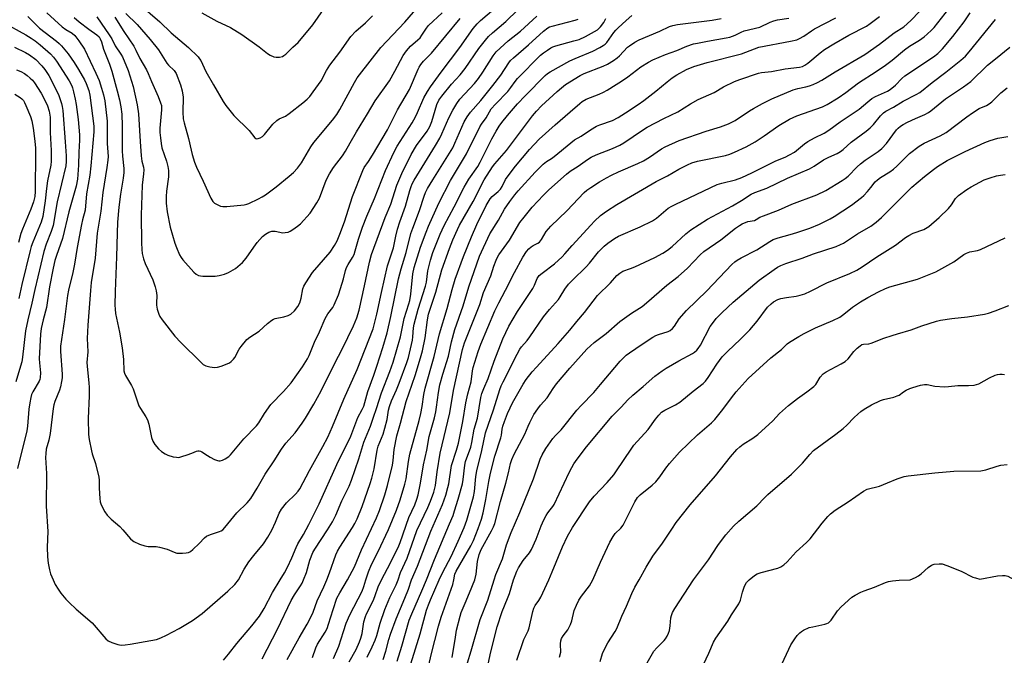
# Model space of a CAD drawing. Units: inches. Extents: x 1297767 to 1303767, y 565446 to 569447.
# Drawn here: x 1302293 to 1302651, y 566972 to 567204 of the extents above; entities that cross this region are included whole.
import ezdxf

# ---------------------------------------------------------------- set-up
doc = ezdxf.new("R2010")
doc.units = ezdxf.units.IN
doc.header["$MEASUREMENT"] = 0
doc.layers.add('Undefined', color=1, linetype='Continuous')

msp = doc.modelspace()

# ---------------------------------------------------------------- linework, layer by layer
at = {"layer": 'Undefined'}
for points, elevation in [([(1302336.42, 567209.76), (1302344.33, 567202.98), (1302348.45, 567198.87), (1302354.71, 567193.58), (1302358.17, 567190.22), (1302358.76, 567189.48), (1302359.18, 567188.8), (1302361.05, 567184.91), (1302363.77, 567179.96), (1302367.3, 567173.95), (1302368.28, 567172.49), (1302371.22, 567168.9), (1302376.71, 567163.38), (1302378.84, 567160.78), (1302379.23, 567160.52), (1302379.57, 567160.42), (1302379.99, 567160.43), (1302380.72, 567160.67), (1302381.62, 567161.21), (1302382.35, 567161.88), (1302385.39, 567165.7), (1302386.78, 567167.04), (1302387.66, 567167.67), (1302389.91, 567168.63), (1302391.34, 567169.53), (1302396.29, 567173.42), (1302397.81, 567174.77), (1302398.84, 567175.79), (1302400.07, 567177.4), (1302402.9, 567181.45), (1302404.9, 567185.18), (1302406.14, 567187.18), (1302409.7, 567191.83), (1302413.69, 567197.53), (1302415.48, 567199.54), (1302419, 567202.52), (1302421.53, 567205.16)], 368), ([(1302303.26, 567206.17), (1302308.77, 567201.14), (1302310.15, 567200.15), (1302312.39, 567198.76), (1302313.34, 567197.92), (1302314.82, 567196.05), (1302316.92, 567192.92), (1302321.07, 567184.25), (1302322.18, 567181.57), (1302323.08, 567178.84), (1302323.8, 567176.38), (1302324.25, 567174.15), (1302325.14, 567166.84), (1302325.12, 567158.71), (1302325.48, 567153.99), (1302325.39, 567152.59), (1302325.04, 567149.98), (1302323.55, 567140.9), (1302322.9, 567134.08), (1302321.55, 567126.02), (1302320.84, 567116.92), (1302319.33, 567108.11), (1302319.03, 567105.23), (1302318.07, 567092.62), (1302317.93, 567087.79), (1302318.06, 567082.9), (1302317.76, 567078.97), (1302317.94, 567076.3), (1302318.5, 567071.65), (1302318.6, 567069.94), (1302318.61, 567066.84), (1302318.18, 567058.58), (1302318.38, 567052.78), (1302318.61, 567051.06), (1302319.44, 567046.83), (1302319.75, 567045.73), (1302320.95, 567042.24), (1302322.1, 567037.36), (1302322.22, 567036.2), (1302322.26, 567033.27), (1302322.51, 567029.5), (1302322.66, 567028.35), (1302323.02, 567027.26), (1302324.3, 567024.63), (1302325.1, 567023.43), (1302326.56, 567022.04), (1302329.81, 567019.31), (1302330.89, 567018.16), (1302333.68, 567014.82), (1302334.31, 567014.25), (1302334.8, 567013.94), (1302336.95, 567012.98), (1302338.89, 567012.28), (1302340.04, 567012.12), (1302342.97, 567012.06), (1302344.11, 567011.89), (1302346.9, 567011.06), (1302349.45, 567009.98), (1302350.5, 567009.67), (1302351.34, 567009.6), (1302352.49, 567009.64), (1302353.91, 567009.77), (1302354.72, 567009.94), (1302355.45, 567010.3), (1302356.33, 567011), (1302358.62, 567013.17), (1302360.58, 567015.27), (1302361.23, 567015.78), (1302362.67, 567016.46), (1302366.02, 567017.53), (1302366.54, 567017.78), (1302367.16, 567018.2), (1302367.94, 567019.01), (1302372.3, 567024.31), (1302376.01, 567027.94), (1302377.42, 567029.55), (1302379.72, 567033.3), (1302382.58, 567038.41), (1302385.79, 567043.22), (1302388.52, 567047.54), (1302390.11, 567049.69), (1302393.42, 567053.45), (1302396.06, 567056.98), (1302397.22, 567058.7), (1302400.27, 567063.8), (1302402.99, 567068.69), (1302407.92, 567078.77), (1302410.56, 567083.88), (1302414.64, 567092.38), (1302415.86, 567095.27), (1302416.7, 567098.07), (1302418.7, 567106.94), (1302420.45, 567115.52), (1302421.18, 567118.33), (1302426.16, 567131.73), (1302428.23, 567136.55), (1302430.38, 567143.46), (1302432.22, 567147.76), (1302435.6, 567154.7), (1302437.57, 567157.97), (1302441.43, 567163.2), (1302442.43, 567164.8), (1302443.18, 567166.67), (1302445.01, 567172.81), (1302445.75, 567174.4), (1302446.78, 567175.84), (1302450.32, 567180.2), (1302453.4, 567183.68), (1302455.24, 567185.91), (1302460.29, 567193.2), (1302462.62, 567196.31), (1302463.76, 567197.61), (1302465.16, 567198.93), (1302470.07, 567203.02), (1302474.43, 567207.25)], 378), ([(1302313.14, 567204.5), (1302315.01, 567202.93), (1302318.44, 567200.23), (1302321.44, 567198.16), (1302322.19, 567197.41), (1302322.64, 567196.7), (1302323.03, 567195.65), (1302323.82, 567192.94), (1302326.05, 567187.49), (1302326.85, 567184.98), (1302328.79, 567177.86), (1302329.58, 567174.59), (1302330.13, 567172), (1302330.47, 567169.36), (1302330.61, 567165.11), (1302330.6, 567155.97), (1302330.73, 567154.11), (1302331.23, 567149.59), (1302331.26, 567148.11), (1302331, 567146.05), (1302329.97, 567140.19), (1302329.43, 567135.5), (1302328.93, 567130.02), (1302328.74, 567126.04), (1302328.58, 567117.41), (1302328.03, 567104.84), (1302327.97, 567099.86), (1302328.02, 567098.45), (1302328.23, 567096.83), (1302329.6, 567090.1), (1302330.59, 567084.36), (1302331.07, 567080.08), (1302331.22, 567075.95), (1302331.43, 567075.13), (1302331.8, 567074.33), (1302334, 567070.62), (1302334.65, 567069.4), (1302336.7, 567063.26), (1302337.28, 567062.23), (1302339.23, 567059.23), (1302339.8, 567058.19), (1302340.3, 567056.58), (1302341.27, 567051.77), (1302341.69, 567050.42), (1302342.47, 567049.19), (1302343.79, 567047.61), (1302344.89, 567046.65), (1302346.24, 567045.75), (1302347.19, 567045.33), (1302349.17, 567044.75), (1302350.31, 567044.52), (1302351.16, 567044.51), (1302352.28, 567044.77), (1302354.23, 567045.43), (1302355.89, 567046.04), (1302357.57, 567046.78), (1302358.05, 567046.9), (1302358.57, 567046.92), (1302359.06, 567046.8), (1302359.53, 567046.57), (1302361.58, 567045.13), (1302362.59, 567044.54), (1302364.15, 567043.75), (1302365.2, 567043.31), (1302365.72, 567043.19), (1302366.24, 567043.2), (1302367.03, 567043.47), (1302368.07, 567044.02), (1302369.32, 567044.82), (1302369.98, 567045.41), (1302374.82, 567051.23), (1302379.41, 567056.01), (1302380.28, 567057.11), (1302382.39, 567060.48), (1302384.68, 567063.71), (1302389.29, 567068.44), (1302392.01, 567071.57), (1302396.11, 567077.38), (1302397.95, 567080.31), (1302398.57, 567081.6), (1302400.47, 567086.38), (1302402.28, 567090.11), (1302404.34, 567095), (1302405.4, 567096.72), (1302407.16, 567099.03), (1302407.68, 567099.97), (1302409.17, 567103.65), (1302410.59, 567107.81), (1302411.1, 567109.48), (1302411.83, 567112.51), (1302412.15, 567113.53), (1302412.71, 567114.7), (1302414.29, 567117.14), (1302414.89, 567118.33), (1302415.33, 567119.65), (1302416.45, 567123.81), (1302417.94, 567128.24), (1302419.54, 567132.23), (1302422.29, 567138.65), (1302426.28, 567148.81), (1302429.36, 567155.39), (1302430.55, 567157.68), (1302431.6, 567159.42), (1302436, 567166.2), (1302437.27, 567168.36), (1302438, 567169.92), (1302440.24, 567175.24), (1302441.55, 567177.63), (1302442.69, 567179.31), (1302446.59, 567184.61), (1302453.38, 567193.55), (1302458.22, 567200.5), (1302459.58, 567202.23), (1302460.83, 567203.44), (1302465.7, 567207.58)], 376), ([(1302327.99, 567204.58), (1302331.17, 567199.45), (1302334.8, 567194.01), (1302335.59, 567192.56), (1302337.07, 567189.54), (1302339.4, 567185.42), (1302340.05, 567184.12), (1302341.25, 567181.18), (1302343.69, 567175.71), (1302344.55, 567173.51), (1302344.85, 567172.45), (1302344.93, 567171.76), (1302344.92, 567170.89), (1302344.3, 567164.27), (1302344.33, 567162.65), (1302344.49, 567160.67), (1302344.74, 567158.61), (1302345.03, 567157.15), (1302346.74, 567152.22), (1302347.23, 567150.32), (1302347.42, 567148.88), (1302347.39, 567146.54), (1302346.74, 567141.34), (1302346.58, 567139.39), (1302346.62, 567136.91), (1302346.96, 567133.82), (1302348.02, 567128.25), (1302349.76, 567122.44), (1302350.36, 567120.83), (1302351.49, 567118.22), (1302352.03, 567117.22), (1302352.69, 567116.33), (1302356.61, 567111.9), (1302357.46, 567111.15), (1302358.33, 567110.71), (1302359.08, 567110.52), (1302359.95, 567110.45), (1302364.38, 567110.46), (1302365.84, 567110.65), (1302367.84, 567111.14), (1302369.19, 567111.71), (1302371.76, 567113.19), (1302372.69, 567113.88), (1302374.36, 567115.42), (1302375.7, 567116.9), (1302378.45, 567120.97), (1302379.69, 567122.63), (1302381.59, 567124.8), (1302382.67, 567125.74), (1302383.9, 567126.44), (1302384.99, 567126.74), (1302386.15, 567126.73), (1302389.02, 567126.23), (1302389.83, 567126.26), (1302390.91, 567126.46), (1302391.68, 567126.75), (1302392.65, 567127.34), (1302394.29, 567128.54), (1302395.39, 567129.49), (1302398.93, 567133.34), (1302401.39, 567137.03), (1302402.3, 567138.84), (1302404.77, 567145.28), (1302405.93, 567147.58), (1302407.46, 567149.93), (1302410.63, 567154.21), (1302411.76, 567155.9), (1302413.53, 567158.85), (1302415.73, 567162.9), (1302419.81, 567169.48), (1302422.57, 567174.19), (1302427.76, 567181.49), (1302429.73, 567184.92), (1302432.7, 567190.66), (1302433.89, 567192.36), (1302435.46, 567194.13), (1302438.06, 567196.32), (1302438.87, 567197.13), (1302439.55, 567198.04), (1302441.18, 567200.67), (1302441.9, 567201.59), (1302446.95, 567206.23)], 372), ([(1302331.97, 567205.99), (1302336.1, 567201.98), (1302340.76, 567196.55), (1302343.75, 567192.75), (1302346.81, 567187.88), (1302347.47, 567187.12), (1302349.46, 567185.27), (1302350.23, 567184.17), (1302351.86, 567180.01), (1302352.45, 567177.8), (1302352.76, 567175.48), (1302352.6, 567170.1), (1302352.79, 567167.6), (1302353.1, 567166.15), (1302354.75, 567160.47), (1302355.63, 567156.26), (1302356.07, 567154.61), (1302356.89, 567151.91), (1302357.62, 567150.08), (1302360.08, 567144.98), (1302362.82, 567138.79), (1302363.54, 567137.53), (1302364.13, 567136.97), (1302365.07, 567136.42), (1302366.34, 567135.88), (1302367.15, 567135.72), (1302368.59, 567135.76), (1302374.95, 567136.41), (1302375.92, 567136.58), (1302376.64, 567136.81), (1302380.17, 567138.52), (1302381.45, 567139.23), (1302382.64, 567140.02), (1302386.56, 567142.94), (1302391.34, 567146.77), (1302392.86, 567148.15), (1302394.28, 567149.64), (1302395.8, 567151.68), (1302399.16, 567157.45), (1302400.21, 567159.04), (1302407.01, 567167.17), (1302408.58, 567169.18), (1302409.7, 567171.02), (1302415.04, 567180.83), (1302416.06, 567182.53), (1302416.87, 567183.68), (1302424.66, 567193.61), (1302433.33, 567202.79), (1302438.01, 567208.31)], 370), ([(1302359.51, 567206.18), (1302365.02, 567203.22), (1302370.03, 567200.8), (1302374.05, 567198.3), (1302380.39, 567193.79), (1302383.43, 567191.39), (1302384.42, 567190.77), (1302385.73, 567190.24), (1302386.58, 567190.1), (1302387.76, 567190.11), (1302388.83, 567190.35), (1302389.42, 567190.67), (1302390.1, 567191.2), (1302392.62, 567193.66), (1302394.55, 567195.41), (1302399.9, 567201.78), (1302403.78, 567207.41)], 366), ([(1302435.81, 567000), (1302437.92, 567004.95), (1302442.75, 567017.68), (1302447.03, 567027.39), (1302448.21, 567030.81), (1302449.03, 567033.54), (1302449.35, 567034.92), (1302450.36, 567041.57), (1302452.17, 567047.14), (1302452.83, 567049.69), (1302454.41, 567057.56), (1302455.53, 567064.33), (1302456.28, 567067.66), (1302457.4, 567071.98), (1302457.9, 567076.03), (1302458.14, 567077.23), (1302460, 567083), (1302460.98, 567085.72), (1302466.07, 567097.79), (1302467.46, 567100.71), (1302469.92, 567105.28), (1302473.2, 567111.78), (1302476.29, 567117.37), (1302477.57, 567119.38), (1302478.47, 567120.41), (1302479.27, 567121.11), (1302479.93, 567121.52), (1302481.72, 567122.39), (1302482.31, 567122.83), (1302482.99, 567123.7), (1302484.77, 567126.63), (1302486.38, 567128.61), (1302492.17, 567134.19), (1302498.54, 567140.89), (1302499.47, 567141.68), (1302500.91, 567142.68), (1302504.12, 567144.74), (1302506.63, 567146.2), (1302508.4, 567147.16), (1302510.95, 567148.36), (1302517.98, 567151.38), (1302520.07, 567152.35), (1302522.33, 567153.75), (1302526.69, 567156.74), (1302527.96, 567157.47), (1302533.07, 567159.7), (1302542.88, 567163.15), (1302548.06, 567164.68), (1302550.94, 567165.76), (1302553.36, 567167.07), (1302558.59, 567170.5), (1302560.07, 567171.39), (1302563.33, 567173.24), (1302566.76, 567174.96), (1302574.54, 567178.16), (1302576.14, 567178.66), (1302579.04, 567179.28), (1302580.39, 567179.66), (1302581.72, 567180.13), (1302583.31, 567180.88), (1302584.85, 567181.72), (1302589.73, 567184.7), (1302600.49, 567191.02), (1302605.81, 567194.83), (1302611.15, 567198.92), (1302614.67, 567201.11), (1302615.97, 567202.18), (1302617.41, 567203.53), (1302620.29, 567206.53)], 396), ([(1302441.23, 567000), (1302444.14, 567007.38), (1302449.63, 567020.33), (1302450.86, 567023.35), (1302451.45, 567025.03), (1302452.73, 567029.3), (1302454.25, 567034.89), (1302454.52, 567036.51), (1302455.14, 567041.65), (1302455.39, 567043.02), (1302457.29, 567048.22), (1302457.69, 567049.88), (1302458.57, 567054.74), (1302459.79, 567058.8), (1302461.02, 567066.26), (1302461.33, 567067.72), (1302462.01, 567069.59), (1302463.64, 567073.15), (1302465.82, 567079.48), (1302468.98, 567087.6), (1302470, 567089.9), (1302471.2, 567092.21), (1302474.24, 567097.56), (1302479.89, 567105.98), (1302480.48, 567107.11), (1302481.5, 567109.51), (1302482.21, 567110.62), (1302483.21, 567111.52), (1302487.75, 567114.86), (1302490.57, 567117.44), (1302491.55, 567118.49), (1302494.16, 567121.53), (1302500.98, 567129.02), (1302502.31, 567130.4), (1302504.46, 567132.44), (1302506.59, 567134.1), (1302510.43, 567136.5), (1302524.67, 567144.82), (1302528.77, 567146.93), (1302532.98, 567149.33), (1302536.07, 567150.96), (1302537.69, 567151.65), (1302539.68, 567152.25), (1302549.9, 567154.3), (1302551.48, 567154.8), (1302553.12, 567155.49), (1302557.43, 567157.46), (1302560.73, 567159.24), (1302564.01, 567161.4), (1302569.32, 567165.17), (1302573.16, 567167.52), (1302575.84, 567168.73), (1302585.2, 567172.03), (1302586.86, 567172.88), (1302590.81, 567175.29), (1302593.62, 567177.23), (1302598.23, 567180.73), (1302604.64, 567184.81), (1302608.01, 567187.11), (1302610.5, 567189.02), (1302614.92, 567192.76), (1302616.79, 567194.03), (1302620.39, 567196.28), (1302622.05, 567197.47), (1302623.15, 567198.38), (1302624.81, 567199.91), (1302625.74, 567200.88), (1302631.07, 567207.6)], 398), ([(1302445.86, 567000), (1302447.19, 567002.79), (1302450.15, 567008.49), (1302452.74, 567013.96), (1302454.96, 567018.96), (1302455.93, 567021.63), (1302458.29, 567030.18), (1302458.61, 567032.13), (1302459.17, 567037.54), (1302459.48, 567039.65), (1302461.33, 567046.94), (1302462.62, 567053.44), (1302465.52, 567061.78), (1302467.87, 567069.19), (1302468.39, 567070.49), (1302469.09, 567071.95), (1302474.16, 567082.02), (1302475.17, 567083.85), (1302475.78, 567084.71), (1302477.79, 567087.03), (1302478.79, 567088.35), (1302483.72, 567095.6), (1302485.9, 567098.24), (1302489.24, 567101.96), (1302489.83, 567102.84), (1302491.48, 567105.65), (1302492.86, 567107.55), (1302494.25, 567109), (1302499.31, 567113.84), (1302500.47, 567115.18), (1302503.74, 567119.28), (1302505.74, 567121.33), (1302507.09, 567122.43), (1302509.52, 567124.1), (1302510.98, 567124.94), (1302518.9, 567128.41), (1302523.38, 567130.51), (1302524.85, 567131.5), (1302529.11, 567135.1), (1302530.34, 567135.89), (1302531.82, 567136.65), (1302546.86, 567143.7), (1302548.6, 567144.27), (1302553.49, 567145.46), (1302555.81, 567146.33), (1302559.48, 567147.97), (1302568.13, 567152.37), (1302571.62, 567153.75), (1302573.21, 567154.49), (1302574.96, 567155.55), (1302578.62, 567158.51), (1302579.8, 567159.37), (1302582.29, 567160.78), (1302585.73, 567162.46), (1302587.41, 567163.48), (1302591.59, 567166.5), (1302598.47, 567171.15), (1302601.57, 567173.81), (1302603.14, 567175.03), (1302604.43, 567175.75), (1302608.77, 567177.76), (1302609.79, 567178.36), (1302611.63, 567179.84), (1302613.98, 567182.31), (1302615.05, 567183.23), (1302625.45, 567190.18), (1302627.06, 567191.4), (1302628.71, 567193.09), (1302632.55, 567197.58), (1302636.62, 567202.98), (1302638.88, 567206.23)], 400), ([(1302287.25, 567202.86), (1302295.63, 567198.14), (1302297.55, 567196.97), (1302298.96, 567195.99), (1302300.82, 567194.53), (1302304.51, 567191.3), (1302305.7, 567190.05), (1302306.74, 567188.64), (1302311.33, 567181.42), (1302312.28, 567179.68), (1302312.58, 567178.86), (1302312.94, 567177.5), (1302313.56, 567174.74), (1302313.89, 567172.91), (1302314.58, 567167.34), (1302315.04, 567161.82), (1302315.06, 567159.89), (1302314.83, 567155.52), (1302314.78, 567150.8), (1302314.34, 567145.68), (1302313.87, 567143.19), (1302311.2, 567133.76), (1302308.89, 567124.1), (1302308.24, 567121.99), (1302306.68, 567117.96), (1302306.16, 567116.08), (1302305.53, 567113.32), (1302304.2, 567106.56), (1302303.05, 567099), (1302301.84, 567094.48), (1302301.13, 567091.37), (1302300.91, 567089.35), (1302300.44, 567080.3), (1302300.51, 567078.83), (1302300.9, 567075.3), (1302300.82, 567073.6), (1302300.64, 567072.79), (1302300.44, 567072.27), (1302298.12, 567068.3), (1302297.68, 567067.34), (1302297.37, 567066.29), (1302296.98, 567064.33), (1302296.64, 567062.04), (1302296.19, 567055.88), (1302295.97, 567054.15), (1302292.6, 567040.42)], 382), ([(1302296.35, 567204.91), (1302300.56, 567200.63), (1302306.79, 567195.83), (1302307.69, 567195.05), (1302308.51, 567194.2), (1302310.97, 567191.27), (1302313.15, 567188.16), (1302314.68, 567185.64), (1302316.85, 567181.8), (1302317.51, 567180.5), (1302318.48, 567177.92), (1302318.88, 567176.27), (1302320.34, 567164.92), (1302320.32, 567162.9), (1302319.26, 567150.57), (1302318.79, 567147.17), (1302317.69, 567140.35), (1302317.15, 567134.44), (1302316.16, 567130.92), (1302315.78, 567129.22), (1302314.26, 567120.8), (1302313.33, 567114.82), (1302312.66, 567111.76), (1302311.04, 567105.34), (1302310.7, 567103.38), (1302309.65, 567094.69), (1302308.24, 567084.89), (1302308.21, 567083), (1302308.77, 567074.78), (1302308.75, 567073.39), (1302308.6, 567072.04), (1302308.23, 567070.21), (1302307.84, 567068.91), (1302306.12, 567064.86), (1302305.74, 567063.67), (1302305.5, 567062.23), (1302304.47, 567053.21), (1302303.96, 567050.76), (1302303.03, 567047.48), (1302302.8, 567045.94), (1302302.79, 567044.5), (1302303.14, 567038.61), (1302302.93, 567026.78), (1302303.55, 567017.55), (1302303.36, 567011.82), (1302303.51, 567008.32), (1302303.7, 567006.05), (1302304.17, 567003.62), (1302304.57, 567002.17), (1302305.46, 567000)], 380), ([(1302321.35, 567204.73), (1302323, 567202.48), (1302325.9, 567198.16), (1302326.8, 567196.69), (1302328.1, 567194.23), (1302330.16, 567191.19), (1302330.73, 567190.21), (1302332.78, 567185.25), (1302334.57, 567179.4), (1302336.02, 567172.79), (1302336.51, 567169.44), (1302337.12, 567159.36), (1302337.56, 567154.2), (1302337.8, 567152.2), (1302338.31, 567150.11), (1302338.43, 567149.04), (1302338.36, 567147.6), (1302337.88, 567143.52), (1302337.56, 567132.55), (1302337.59, 567122.5), (1302337.72, 567120.14), (1302337.89, 567118.69), (1302338.38, 567116.71), (1302338.91, 567115.06), (1302341.72, 567109.06), (1302342.62, 567106.48), (1302342.92, 567105.07), (1302343.14, 567103.32), (1302343.02, 567100.65), (1302343.06, 567099.83), (1302343.37, 567098.44), (1302343.97, 567096.53), (1302344.32, 567095.76), (1302345.11, 567094.57), (1302349.71, 567088.64), (1302351.93, 567086.23), (1302359.18, 567079.07), (1302360.06, 567078.29), (1302360.54, 567077.98), (1302361.05, 567077.76), (1302362.43, 567077.42), (1302364.14, 567077.18), (1302365.25, 567077.27), (1302366.63, 567077.69), (1302368.79, 567078.5), (1302369.56, 567078.89), (1302370.22, 567079.38), (1302371.01, 567080.17), (1302371.51, 567080.86), (1302373.18, 567083.9), (1302373.81, 567084.87), (1302375.94, 567087.32), (1302377.04, 567088.26), (1302380.44, 567090.43), (1302383.45, 567093.16), (1302384.96, 567094.4), (1302385.66, 567094.82), (1302386.2, 567095.01), (1302389.36, 567095.59), (1302390.99, 567096.05), (1302391.96, 567096.62), (1302393.24, 567097.77), (1302394.45, 567099.41), (1302395.12, 567100.7), (1302395.64, 567102.38), (1302396.3, 567105.8), (1302396.68, 567106.74), (1302397.41, 567108.02), (1302399.81, 567111.71), (1302406.16, 567119.19), (1302407.72, 567121.56), (1302408.71, 567123.28), (1302409.77, 567125.69), (1302411.36, 567130.17), (1302414.36, 567139.35), (1302418.03, 567148.9), (1302418.61, 567149.93), (1302420.17, 567152.17), (1302421.59, 567154.44), (1302427.03, 567163.6), (1302428.06, 567165.57), (1302430.66, 567170.97), (1302435, 567178.32), (1302438.2, 567185.69), (1302438.59, 567186.46), (1302439.21, 567187.43), (1302440.1, 567188.56), (1302443.02, 567191.57), (1302453.48, 567204.13)], 374), ([(1302372.91, 567000), (1302374.99, 567003.78), (1302376.68, 567006.48), (1302378.43, 567008.76), (1302382, 567013.05), (1302383.56, 567015.45), (1302384.98, 567017.99), (1302386.34, 567020.94), (1302387.69, 567024.2), (1302388.54, 567025.68), (1302390.34, 567028), (1302393.63, 567031.15), (1302394.58, 567032.24), (1302395.16, 567033.07), (1302398.69, 567039.73), (1302403.59, 567048.42), (1302405.32, 567051.88), (1302407.03, 567055.76), (1302411.18, 567065.73), (1302416, 567076.5), (1302421.81, 567091.25), (1302423.15, 567096.53), (1302424.83, 567104.46), (1302427.06, 567114.23), (1302429.19, 567120.7), (1302430.06, 567125.02), (1302430.73, 567127.48), (1302431.57, 567130.19), (1302433.57, 567135.83), (1302435.14, 567141.59), (1302435.59, 567142.98), (1302436.06, 567144.05), (1302436.77, 567145.34), (1302444.53, 567157.94), (1302446.08, 567160.61), (1302446.84, 567162.13), (1302449.34, 567167.95), (1302450.78, 567170.75), (1302452.22, 567173.17), (1302453.33, 567174.77), (1302458.64, 567180.54), (1302460.06, 567182.33), (1302461.72, 567184.65), (1302465.49, 567190.59), (1302466.59, 567191.98), (1302470.91, 567195.97), (1302475.33, 567199.58), (1302481.38, 567205.04)], 380), ([(1302388.08, 567000), (1302389.58, 567002.52), (1302390.64, 567004.59), (1302392.28, 567007.99), (1302393.86, 567011.75), (1302394.49, 567013.04), (1302396.47, 567016.5), (1302398.41, 567020.09), (1302402.24, 567027.54), (1302408.65, 567041.88), (1302413.75, 567052.2), (1302416.31, 567058.97), (1302417.86, 567061.88), (1302418.41, 567063.11), (1302419.91, 567068.52), (1302422.05, 567074.35), (1302423.17, 567077.66), (1302425.39, 567084.45), (1302426.94, 567089.8), (1302428.31, 567095.79), (1302430.98, 567109.42), (1302431.96, 567113.03), (1302433.81, 567119.05), (1302435.56, 567125.95), (1302436.21, 567127.92), (1302438.62, 567134.3), (1302440.38, 567139.56), (1302440.87, 567140.81), (1302441.61, 567142.26), (1302443.47, 567145.4), (1302450.75, 567157.14), (1302451.54, 567158.75), (1302454.96, 567166.59), (1302455.97, 567168.4), (1302457.18, 567170.08), (1302460.95, 567174.36), (1302465.37, 567179.82), (1302468.25, 567183.58), (1302471.11, 567187.97), (1302471.8, 567188.82), (1302472.79, 567189.81), (1302478.35, 567194.54), (1302483.69, 567199.53), (1302485.28, 567200.72), (1302485.94, 567201.08), (1302486.88, 567201.39), (1302495.31, 567203.47), (1302496.36, 567203.88)], 382), ([(1302396.53, 567000), (1302397.62, 567002.67), (1302398.81, 567007.12), (1302399.92, 567009.87), (1302400.66, 567011.15), (1302405.24, 567018.09), (1302407.02, 567021), (1302408.24, 567023.5), (1302410.41, 567028.65), (1302413.1, 567034.07), (1302414, 567036.24), (1302416.6, 567043.99), (1302418.46, 567050), (1302420.91, 567055.89), (1302421.92, 567059.16), (1302423.03, 567062.23), (1302424.86, 567067.96), (1302427.89, 567075.71), (1302429.13, 567079.18), (1302431.82, 567088.39), (1302433.1, 567095.02), (1302434.83, 567100.3), (1302435.18, 567101.59), (1302435.54, 567103.81), (1302436.3, 567111.26), (1302436.79, 567113.52), (1302439.07, 567120.91), (1302441.09, 567126.42), (1302441.95, 567128.56), (1302445.66, 567136.92), (1302449.91, 567145.17), (1302455.7, 567154.88), (1302460.6, 567164.72), (1302461.21, 567165.7), (1302462.87, 567168.03), (1302464.78, 567171.24), (1302466.24, 567172.99), (1302470.75, 567177.63), (1302471.85, 567178.98), (1302473.48, 567181.26), (1302474.34, 567182.31), (1302482.7, 567190.75), (1302483.78, 567191.64), (1302485.22, 567192.66), (1302486.44, 567193.45), (1302487.17, 567193.83), (1302488.26, 567194.21), (1302494.79, 567195.96), (1302496.65, 567196.55), (1302499.01, 567197.62), (1302503.31, 567200.02), (1302504.46, 567201.08), (1302505.62, 567202.73), (1302506.38, 567204.17)], 384), ([(1302404.95, 567000), (1302405.97, 567002.55), (1302408.26, 567009.04), (1302408.83, 567010.36), (1302409.7, 567011.89), (1302414.32, 567018.98), (1302415.17, 567020.48), (1302416, 567022.18), (1302417.78, 567026.66), (1302420.79, 567035), (1302421.36, 567036.92), (1302422.14, 567040.29), (1302423.25, 567047.11), (1302423.7, 567048.59), (1302425.41, 567053), (1302426.1, 567055.16), (1302426.91, 567058.22), (1302427.45, 567061.62), (1302427.79, 567063.01), (1302428.54, 567065.08), (1302430.28, 567069.01), (1302431.25, 567071.44), (1302434.04, 567079.03), (1302434.62, 567080.83), (1302436.07, 567087.13), (1302436.22, 567088.31), (1302436.45, 567091.66), (1302436.68, 567093.01), (1302438.2, 567098.35), (1302440.9, 567106.83), (1302441.18, 567108.24), (1302441.74, 567112.3), (1302442.65, 567116.23), (1302443.56, 567119), (1302446.21, 567125.65), (1302447.68, 567128.79), (1302451.33, 567135.58), (1302454.91, 567142.78), (1302456.6, 567145.73), (1302459.83, 567150.36), (1302460.75, 567151.82), (1302465, 567160.36), (1302466.58, 567163.21), (1302467.65, 567164.94), (1302468.64, 567166.34), (1302470.64, 567168.83), (1302474.32, 567173.11), (1302477.11, 567176.05), (1302484.4, 567183.42), (1302485.19, 567184.07), (1302486.2, 567184.71), (1302493.36, 567188.72), (1302495.22, 567189.59), (1302501.66, 567192.27), (1302504.25, 567193.57), (1302505.49, 567194.29), (1302506.18, 567194.82), (1302506.78, 567195.45), (1302509.29, 567199.02), (1302510.01, 567199.9), (1302510.83, 567200.72), (1302513.84, 567203.45), (1302515.87, 567205.17)], 386), ([(1302412.55, 567000), (1302415.09, 567004.64), (1302417.65, 567010.84), (1302423.1, 567022.55), (1302424.15, 567025.21), (1302426.06, 567030.88), (1302427.02, 567034.22), (1302428.89, 567041.7), (1302429.13, 567043.39), (1302429.41, 567047.33), (1302430.42, 567052.34), (1302431.74, 567056.92), (1302433.86, 567064.86), (1302437.08, 567074.34), (1302439.07, 567080.68), (1302439.79, 567083.3), (1302440.73, 567087.94), (1302441.53, 567094.51), (1302441.94, 567096.54), (1302444.59, 567104.64), (1302446.81, 567112.76), (1302449.53, 567120.44), (1302450.78, 567123.58), (1302452.43, 567127.37), (1302453.22, 567129.01), (1302458.22, 567137.53), (1302462.2, 567145.41), (1302465.15, 567150.14), (1302466, 567151.22), (1302470.29, 567156.17), (1302479.78, 567168.67), (1302481.22, 567170.45), (1302483.06, 567172.37), (1302488.71, 567177.62), (1302490.23, 567178.91), (1302491.76, 567180.07), (1302497.02, 567183.4), (1302498.51, 567184.11), (1302505.39, 567186.78), (1302506.95, 567187.58), (1302509.21, 567188.9), (1302510.56, 567189.85), (1302511.39, 567190.56), (1302514.33, 567193.65), (1302514.99, 567194.24), (1302516.91, 567195.54), (1302518.46, 567196.35), (1302526.02, 567199.48), (1302529.5, 567201.19), (1302530.71, 567201.64), (1302532.41, 567201.95), (1302545.06, 567203.54), (1302548.37, 567204.16)], 388), ([(1302419.15, 567000), (1302420.15, 567002.88), (1302421.21, 567005.53), (1302423.62, 567010.27), (1302427.43, 567018.22), (1302430.33, 567025.27), (1302431.69, 567029.04), (1302433.31, 567034.72), (1302433.8, 567036.71), (1302434.73, 567043), (1302435.21, 567045.62), (1302438.55, 567057.97), (1302439.16, 567060.48), (1302439.69, 567063.05), (1302440.3, 567067.38), (1302440.72, 567069.65), (1302444.05, 567081.21), (1302445.89, 567089.48), (1302448.75, 567098.6), (1302450.53, 567105.58), (1302451.64, 567109.3), (1302454.68, 567117.62), (1302457.55, 567124.69), (1302459.49, 567129.15), (1302462.9, 567136.09), (1302463.57, 567137.34), (1302464.34, 567138.49), (1302465.09, 567139.33), (1302467.26, 567141.26), (1302468.06, 567142.08), (1302468.7, 567143.04), (1302469.99, 567145.54), (1302472.33, 567148.87), (1302473.59, 567150.48), (1302478.69, 567156.47), (1302482.21, 567160.25), (1302487.96, 567165.45), (1302493.43, 567170.16), (1302496.89, 567173.25), (1302497.79, 567173.97), (1302499.31, 567174.83), (1302503.97, 567176.65), (1302505.59, 567177.39), (1302506.87, 567178.11), (1302510.14, 567180.08), (1302512.13, 567181.39), (1302514.34, 567182.94), (1302519.11, 567186.52), (1302521.9, 567188.22), (1302523.46, 567189.06), (1302528.03, 567191.04), (1302532.15, 567192.54), (1302535.83, 567194.03), (1302538.26, 567194.88), (1302539.66, 567195.22), (1302543.34, 567195.93), (1302550.08, 567197.06), (1302551.5, 567197.38), (1302553.37, 567198.02), (1302555.64, 567199.16), (1302556.68, 567199.59), (1302562.41, 567201.01), (1302566.14, 567202.77), (1302567.43, 567203.28), (1302568.79, 567203.59), (1302572.95, 567204.29)], 390), ([(1302424.89, 567000), (1302427.1, 567004.08), (1302430.96, 567011.68), (1302431.7, 567013.58), (1302434.83, 567022.63), (1302437.02, 567027.26), (1302437.74, 567029.3), (1302438.17, 567030.93), (1302439.08, 567035.11), (1302440.15, 567041.76), (1302441.36, 567047.08), (1302442.18, 567052.15), (1302444.11, 567058.92), (1302444.6, 567061.07), (1302444.88, 567062.76), (1302445.53, 567068.08), (1302446.1, 567070.84), (1302447.19, 567074.82), (1302449.19, 567081.3), (1302450.26, 567086.52), (1302451.57, 567091), (1302454.55, 567099.63), (1302456.57, 567106.59), (1302460.54, 567117.68), (1302464.22, 567125.82), (1302467.33, 567130.77), (1302469.6, 567134.75), (1302471.56, 567137.63), (1302473.27, 567139.99), (1302474.54, 567141.48), (1302480.72, 567148.25), (1302483.68, 567151.13), (1302484.8, 567152.06), (1302486.7, 567153.22), (1302487.66, 567153.91), (1302493.7, 567158.95), (1302495.06, 567159.99), (1302497.42, 567161.36), (1302500.77, 567163.61), (1302502.95, 567164.92), (1302504.24, 567165.49), (1302508.84, 567167.09), (1302510.92, 567168.16), (1302513.6, 567169.78), (1302518.14, 567172.81), (1302520.25, 567174.33), (1302524.63, 567177.69), (1302528.66, 567181.15), (1302530.46, 567182.53), (1302532.16, 567183.61), (1302535.72, 567185.55), (1302538.39, 567186.66), (1302543.26, 567188.17), (1302555.66, 567191.34), (1302562.02, 567193.67), (1302573.55, 567195.83), (1302575.8, 567196.38), (1302576.84, 567196.86), (1302578.33, 567197.71), (1302581.11, 567199.63), (1302582.27, 567200.33), (1302590.05, 567204.41)], 392), ([(1302430.93, 567000), (1302431.82, 567002.61), (1302434.18, 567007.83), (1302437.73, 567017.87), (1302441.73, 567026.26), (1302442.7, 567028.63), (1302443.88, 567031.86), (1302444.45, 567034.28), (1302445.06, 567039.27), (1302446.15, 567045.98), (1302449.66, 567060.69), (1302451.07, 567068.83), (1302454.26, 567083.75), (1302455.07, 567086.15), (1302460.57, 567100.11), (1302461.97, 567104.51), (1302464.54, 567110.57), (1302465.7, 567114.1), (1302466.5, 567116.25), (1302466.97, 567117.29), (1302467.49, 567118.14), (1302471.4, 567123.51), (1302475.2, 567129.88), (1302476.71, 567131.91), (1302479.68, 567135.47), (1302483.73, 567139.89), (1302485.74, 567141.83), (1302492.11, 567147.56), (1302493.46, 567148.64), (1302496.39, 567150.42), (1302499.76, 567152.88), (1302501.03, 567153.66), (1302502.9, 567154.55), (1302508.88, 567156.8), (1302511.51, 567158.04), (1302512.99, 567158.93), (1302519.69, 567163.49), (1302521.44, 567164.59), (1302527.49, 567167.76), (1302532.63, 567170.24), (1302537.2, 567173.08), (1302539.95, 567174.63), (1302545.82, 567177.25), (1302549.22, 567179.28), (1302553.21, 567181.19), (1302555.1, 567181.96), (1302561.86, 567184.27), (1302562.99, 567184.47), (1302566.63, 567184.89), (1302571.57, 567185.86), (1302576.76, 567186.44), (1302577.85, 567186.71), (1302578.69, 567187.1), (1302579.83, 567187.94), (1302584.28, 567191.68), (1302585.91, 567192.85), (1302589.3, 567194.9), (1302594.77, 567198.03), (1302601.15, 567201.4), (1302602.51, 567202.29), (1302605.87, 567204.83)], 394), ([(1302451.13, 567000), (1302451.56, 567001.98), (1302452.03, 567003.14), (1302457.29, 567012.38), (1302458.27, 567014.3), (1302459.99, 567018.65), (1302461.17, 567021.99), (1302461.84, 567024.35), (1302462.82, 567029.18), (1302463.87, 567035.73), (1302464.48, 567038.8), (1302466.09, 567044.89), (1302468.26, 567051.58), (1302468.47, 567052.58), (1302468.75, 567054.79), (1302469, 567055.91), (1302469.53, 567057.57), (1302470.69, 567060.44), (1302471.6, 567062.49), (1302472.53, 567064.31), (1302475.33, 567069.49), (1302476.34, 567071.18), (1302477.45, 567072.78), (1302479.68, 567075.56), (1302481.22, 567077.36), (1302489.04, 567085.9), (1302493.26, 567090.79), (1302495.86, 567093.98), (1302498.65, 567097.16), (1302503.32, 567103.38), (1302508.04, 567108.01), (1302510.37, 567110.62), (1302511.43, 567111.52), (1302512.58, 567112.25), (1302515.33, 567113.18), (1302516.95, 567113.86), (1302524.16, 567117.14), (1302527.15, 567118.77), (1302528.78, 567119.88), (1302530.56, 567121.24), (1302535.48, 567125.86), (1302537.34, 567127.29), (1302543.33, 567131.15), (1302552.38, 567136.04), (1302555.7, 567137.99), (1302559.17, 567140.19), (1302560.59, 567140.83), (1302564.95, 567142.42), (1302572.39, 567146.05), (1302580.41, 567149.5), (1302582.16, 567150.46), (1302585.53, 567152.75), (1302587.5, 567153.73), (1302590.52, 567155.08), (1302591.67, 567155.73), (1302592.71, 567156.54), (1302595.59, 567159.11), (1302601.07, 567163.18), (1302602.43, 567164.32), (1302603.66, 567165.58), (1302606.18, 567168.76), (1302607.31, 567169.81), (1302608.22, 567170.4), (1302610.98, 567171.9), (1302614.49, 567174.05), (1302619.2, 567176.44), (1302620.57, 567177.27), (1302625.05, 567180.89), (1302630.04, 567184.64), (1302635.48, 567188.96), (1302637.07, 567190.44), (1302638.5, 567192.01), (1302648, 567203.74)], 402), ([(1302291.5, 567193.74), (1302295.47, 567191.76), (1302296.94, 567190.87), (1302299.16, 567189.19), (1302301.39, 567186.94), (1302302.48, 567185.6), (1302303.92, 567183.42), (1302306.72, 567178), (1302307.57, 567176.17), (1302308.6, 567173.21), (1302308.81, 567172.18), (1302308.99, 567170.7), (1302309.93, 567159.3), (1302310.27, 567154.24), (1302310.28, 567152.14), (1302310.07, 567150.52), (1302306.97, 567137.46), (1302305.48, 567128.89), (1302304.82, 567126.69), (1302302.99, 567122.02), (1302302.15, 567119.43), (1302298.88, 567105.57), (1302297.76, 567100.53), (1302296.27, 567094.56), (1302295.42, 567090.48), (1302294.34, 567080.94), (1302294.08, 567079.29), (1302293.67, 567077.65), (1302291.89, 567072.02)], 384), ([(1302458.84, 567000), (1302459.29, 567002), (1302459.81, 567006.66), (1302460.31, 567009.19), (1302461.11, 567011.02), (1302464.86, 567017.75), (1302465.53, 567019.18), (1302466.01, 567020.44), (1302468.17, 567028.47), (1302470.09, 567035.15), (1302471.01, 567038.83), (1302471.75, 567042.27), (1302472.18, 567043.71), (1302473.06, 567045.69), (1302476.9, 567052.97), (1302478.12, 567055.88), (1302478.76, 567057.2), (1302480.28, 567060.05), (1302481.63, 567062.17), (1302482.64, 567063.46), (1302485.03, 567066.14), (1302487.25, 567069.57), (1302488.5, 567071.2), (1302493.27, 567076.92), (1302499.46, 567083.86), (1302502.21, 567086.27), (1302506.46, 567089.57), (1302511.44, 567093.92), (1302515.72, 567096.9), (1302519.58, 567099.4), (1302521.17, 567100.7), (1302528.53, 567107.15), (1302532.75, 567110.31), (1302536.12, 567113.33), (1302540.69, 567118.14), (1302542, 567119.33), (1302548.18, 567123.59), (1302553.51, 567127.81), (1302554.95, 567128.87), (1302555.94, 567129.47), (1302557.99, 567130.29), (1302560.4, 567130.7), (1302561.08, 567131.01), (1302562.39, 567131.83), (1302563.65, 567132.4), (1302569.17, 567134.46), (1302574.02, 567136.57), (1302583.08, 567139.96), (1302586.42, 567141.59), (1302592.29, 567145.17), (1302593.44, 567145.98), (1302594.44, 567146.82), (1302597.73, 567150.15), (1302598.97, 567151.29), (1302600.7, 567152.58), (1302605.38, 567155.81), (1302606.74, 567156.89), (1302608.43, 567158.71), (1302612.04, 567163.64), (1302612.62, 567164.27), (1302613.46, 567165), (1302614.45, 567165.6), (1302616.03, 567166.37), (1302618.95, 567167.75), (1302622.37, 567169.23), (1302623.62, 567169.89), (1302624.56, 567170.49), (1302629.84, 567174.93), (1302636.4, 567179.28), (1302639.03, 567181.23), (1302645.16, 567187.1), (1302648.07, 567189.43), (1302653.22, 567193.73)], 404), ([(1302292.22, 567185.52), (1302293.77, 567184.81), (1302295.07, 567184.11), (1302296.03, 567183.45), (1302297.14, 567182.49), (1302297.95, 567181.66), (1302298.68, 567180.71), (1302301.13, 567176.96), (1302302.46, 567174.37), (1302303.4, 567172.34), (1302304.09, 567170.48), (1302304.43, 567168.29), (1302304.46, 567162.71), (1302304.75, 567156.06), (1302304.83, 567152.26), (1302304.67, 567150.81), (1302303.49, 567145.06), (1302303.12, 567142.24), (1302302.67, 567137.84), (1302301.75, 567132.09), (1302301.16, 567130.09), (1302298.12, 567122.73), (1302297.56, 567121.19), (1302297.15, 567119.76), (1302294.17, 567107.34), (1302293.09, 567102.31)], 386), ([(1302465.76, 567000), (1302466.45, 567001.94), (1302468.81, 567007.6), (1302470.29, 567012.67), (1302471.97, 567017.14), (1302475.12, 567024.43), (1302480.15, 567036.72), (1302482.48, 567043.83), (1302483.25, 567045.4), (1302484.54, 567047.68), (1302487.13, 567051.35), (1302488.08, 567052.49), (1302489.6, 567053.88), (1302490.2, 567054.53), (1302495.84, 567061.73), (1302497.38, 567063.39), (1302502.02, 567068.12), (1302504.5, 567070.98), (1302509.64, 567077.25), (1302511.57, 567079.48), (1302512.58, 567080.51), (1302513.84, 567081.65), (1302515.02, 567082.53), (1302519.62, 567085.71), (1302523.53, 567088.27), (1302524.53, 567088.82), (1302525.52, 567089.23), (1302529.01, 567090.3), (1302529.73, 567090.7), (1302530.61, 567091.37), (1302531.38, 567092.23), (1302533.11, 567094.84), (1302535.77, 567097.93), (1302543.12, 567105.08), (1302552.23, 567114.69), (1302553.3, 567115.65), (1302554.17, 567116.28), (1302555.58, 567117.12), (1302561.25, 567120.01), (1302565.96, 567123.05), (1302567.2, 567123.75), (1302569, 567124.38), (1302573.36, 567125.53), (1302575.87, 567126.27), (1302580.49, 567127.83), (1302584.02, 567129.31), (1302587.91, 567131.26), (1302589.41, 567132.12), (1302595.75, 567136.27), (1302599.3, 567138.98), (1302600.15, 567139.77), (1302601.49, 567141.21), (1302602.78, 567142.7), (1302604.33, 567144.68), (1302605.11, 567145.46), (1302606.2, 567146.32), (1302609.68, 567148.37), (1302610.95, 567149.29), (1302612.2, 567150.43), (1302616.76, 567155.04), (1302620.24, 567157.74), (1302622.05, 567158.74), (1302627.94, 567161.41), (1302630.12, 567162.7), (1302637.57, 567168.31), (1302639.71, 567169.84), (1302642.15, 567171.35), (1302644.81, 567172.51), (1302645.79, 567173.05), (1302646.68, 567173.8), (1302648.96, 567176.1), (1302650.03, 567177.07), (1302652.27, 567178.87)], 406), ([(1302291.59, 567176.6), (1302293.55, 567175.44), (1302294.19, 567174.9), (1302294.71, 567174.26), (1302295.15, 567173.54), (1302295.63, 567172.49), (1302297.29, 567168.45), (1302297.8, 567166.94), (1302298.26, 567164.2), (1302298.85, 567159.56), (1302299.04, 567156.91), (1302299.09, 567151.56), (1302298.96, 567145.16), (1302299.02, 567141.26), (1302298.82, 567139.36), (1302298.31, 567137.48), (1302297.36, 567134.75), (1302294.35, 567127.56), (1302293.75, 567125.94), (1302292.87, 567122.66)], 388), ([(1302472.84, 567000), (1302474.06, 567003.07), (1302474.71, 567004.36), (1302476.41, 567006.94), (1302478.63, 567009.77), (1302479.38, 567010.95), (1302481.03, 567014.75), (1302482.86, 567019.54), (1302483.91, 567021.84), (1302484.7, 567023.4), (1302485.29, 567024.36), (1302486.11, 567025.47), (1302487.08, 567026.6), (1302487.59, 567027.4), (1302493.06, 567039), (1302494.01, 567040.87), (1302494.77, 567042.15), (1302495.94, 567043.87), (1302499.38, 567048.31), (1302508.73, 567059.44), (1302511.98, 567062.81), (1302514.39, 567065.42), (1302516.19, 567067.11), (1302519.98, 567070.24), (1302524.26, 567073.99), (1302526.93, 567076.02), (1302528.37, 567076.95), (1302532.9, 567079.56), (1302537.87, 567082.25), (1302538.6, 567082.73), (1302539.47, 567083.48), (1302540.02, 567084.13), (1302540.76, 567085.31), (1302544.34, 567092.09), (1302545.14, 567093.24), (1302546.54, 567094.96), (1302548.71, 567097.16), (1302552.63, 567100.94), (1302560.56, 567107.67), (1302562.16, 567108.92), (1302567.64, 567112.89), (1302568.84, 567113.64), (1302570.06, 567114.28), (1302571.86, 567114.96), (1302577.8, 567116.92), (1302581.87, 567118.48), (1302590.1, 567121.23), (1302591.73, 567121.91), (1302592.77, 567122.46), (1302597.88, 567125.82), (1302602.71, 567128.65), (1302604.6, 567130.05), (1302606.57, 567131.81), (1302615.56, 567140.77), (1302617.66, 567142.77), (1302622.19, 567146.7), (1302625.51, 567149.27), (1302626.98, 567150.28), (1302630.51, 567152.43), (1302632.36, 567153.42), (1302637.06, 567155.78), (1302644.21, 567159.06), (1302646.1, 567159.77), (1302648.85, 567160.63), (1302652.48, 567161.23)], 408), ([(1302485.64, 567000), (1302486.9, 567002.81), (1302490.62, 567011.95), (1302492.44, 567015.8), (1302494.29, 567019.04), (1302500.41, 567028.36), (1302502.1, 567030.33), (1302506.9, 567035.39), (1302509.29, 567038.14), (1302510.31, 567039.56), (1302515.59, 567047.5), (1302516.6, 567048.89), (1302521.84, 567054.63), (1302524.43, 567058.36), (1302525.69, 567059.9), (1302526.66, 567060.92), (1302527.83, 567061.7), (1302531.68, 567063.61), (1302533.31, 567064.56), (1302538.13, 567068.57), (1302541.75, 567071.42), (1302542.58, 567072.19), (1302543.65, 567073.5), (1302546.72, 567078.41), (1302548.68, 567081.01), (1302550.76, 567083.19), (1302555.18, 567087.37), (1302558.72, 567090.88), (1302561.37, 567094.07), (1302565.2, 567099.12), (1302566.44, 567100.37), (1302567.4, 567101.05), (1302568.96, 567101.9), (1302570.05, 567102.33), (1302572.11, 567102.71), (1302575.55, 567103.08), (1302576.98, 567103.45), (1302578.68, 567104.01), (1302580.81, 567104.99), (1302586.76, 567107.94), (1302595.08, 567111.36), (1302597.68, 567112.58), (1302599.61, 567113.78), (1302604.9, 567117.42), (1302611.64, 567121.7), (1302615.37, 567124.45), (1302616.54, 567125.22), (1302618.06, 567126.01), (1302621.96, 567127.44), (1302623.83, 567128.51), (1302627.61, 567131.73), (1302630.95, 567135.08), (1302632.09, 567136.41), (1302633.53, 567138.72), (1302634.55, 567139.73), (1302637.64, 567141.97), (1302639.13, 567142.92), (1302643.88, 567145.41), (1302646.12, 567146.22), (1302648.41, 567146.89), (1302649.86, 567147.2), (1302651.6, 567147.39)], 410), ([(1302501.65, 567000), (1302504.5, 567006.41), (1302507.89, 567013.68), (1302509.02, 567015.67), (1302509.81, 567016.84), (1302511.8, 567018.72), (1302512.65, 567019.79), (1302516.91, 567028.38), (1302517.89, 567029.9), (1302518.87, 567030.89), (1302523.26, 567034.45), (1302524.53, 567035.66), (1302526.03, 567037.43), (1302528.16, 567040.52), (1302529.48, 567042.27), (1302533.19, 567046.4), (1302539.73, 567052.74), (1302544.75, 567057.12), (1302545.99, 567058.31), (1302548.98, 567061.86), (1302552.03, 567066.15), (1302553.72, 567068.32), (1302558.11, 567073.16), (1302566.41, 567080.66), (1302570.24, 567083.68), (1302572.34, 567085.77), (1302573.15, 567086.41), (1302576.51, 567088.52), (1302578.5, 567089.61), (1302582.61, 567091.59), (1302588.9, 567094.28), (1302591.45, 567095.55), (1302592.9, 567096.53), (1302596.04, 567099.12), (1302598.91, 567101.08), (1302601.61, 567102.63), (1302605.48, 567104.66), (1302608.05, 567105.9), (1302609.62, 567106.55), (1302619.71, 567109.34), (1302626.32, 567111.93), (1302632.84, 567115.62), (1302636.58, 567118.24), (1302637.54, 567118.81), (1302638.65, 567119.22), (1302641.48, 567119.79), (1302642.56, 567120.11), (1302651.52, 567124.41)], 412), ([(1302518.55, 567000), (1302521.1, 567004.52), (1302523.52, 567008.51), (1302527.02, 567013.26), (1302530.37, 567018.37), (1302532.02, 567020.75), (1302537.1, 567027.27), (1302546.27, 567037.76), (1302551.77, 567044.67), (1302554.05, 567047.31), (1302555.11, 567048.33), (1302556.28, 567049.27), (1302559.78, 567051.46), (1302561.69, 567052.83), (1302567.16, 567057.82), (1302569.53, 567060.49), (1302572.77, 567063.37), (1302576.01, 567065.93), (1302579.48, 567068.29), (1302581.98, 567070.22), (1302582.72, 567071.04), (1302584.27, 567073.68), (1302585.37, 567074.83), (1302586.54, 567075.63), (1302591.96, 567078.49), (1302593.42, 567079.38), (1302594.43, 567080.34), (1302596.59, 567082.96), (1302597.76, 567084.2), (1302598.79, 567085.13), (1302599.43, 567085.5), (1302600.08, 567085.68), (1302602.04, 567085.85), (1302602.87, 567086.06), (1302607.45, 567087.8), (1302610.46, 567088.84), (1302612.39, 567089.46), (1302617.33, 567090.83), (1302621.25, 567092.29), (1302626.61, 567094.08), (1302628.06, 567094.39), (1302632.16, 567095.02), (1302637.87, 567095.64), (1302644.03, 567096.59), (1302645.43, 567096.99), (1302647.91, 567097.85), (1302652.82, 567099.71)], 414), ([(1302538.3, 567000), (1302543.71, 567007.23), (1302547.09, 567012.46), (1302548.77, 567014.79), (1302550.04, 567016.38), (1302552.85, 567019.45), (1302554.71, 567021.32), (1302561.23, 567026.84), (1302564.18, 567029.93), (1302565.31, 567031.01), (1302573.94, 567038.41), (1302577.94, 567042.37), (1302580.5, 567045.54), (1302581.93, 567046.97), (1302589.95, 567052.92), (1302592.69, 567055.06), (1302594.03, 567056.23), (1302596.66, 567058.98), (1302597.95, 567060.22), (1302599.08, 567061.2), (1302600.27, 567062.03), (1302603.01, 567063.66), (1302606.23, 567065.19), (1302607.34, 567065.57), (1302611.04, 567066.44), (1302612.35, 567066.85), (1302612.97, 567067.17), (1302614.61, 567068.33), (1302615.6, 567068.93), (1302616.91, 567069.58), (1302618.01, 567069.96), (1302620.81, 567070.78), (1302622.22, 567071.05), (1302623.21, 567070.99), (1302625.99, 567070.37), (1302629.46, 567070.18), (1302630.91, 567070.24), (1302634.35, 567070.61), (1302638.26, 567070.59), (1302640.31, 567070.8), (1302641.16, 567070.97), (1302641.98, 567071.28), (1302645.87, 567073.4), (1302647.93, 567074.43), (1302648.73, 567074.7), (1302649.58, 567074.8), (1302650.44, 567074.78), (1302651.28, 567074.63)], 416), ([(1302558.5, 567000), (1302560.39, 567001.53), (1302561.45, 567002.11), (1302562.81, 567002.58), (1302568.97, 567004.2), (1302569.98, 567004.66), (1302571.1, 567005.41), (1302572.33, 567006.54), (1302575.55, 567010.2), (1302579.34, 567013.56), (1302580.67, 567014.88), (1302585.02, 567020.54), (1302587.07, 567022.96), (1302588.06, 567024), (1302589.8, 567025.33), (1302594.54, 567028.29), (1302600.05, 567032.2), (1302601.44, 567032.92), (1302605.85, 567034.06), (1302608.79, 567035.19), (1302612.29, 567036.75), (1302614.88, 567037.51), (1302616.34, 567037.8), (1302625.98, 567038.86), (1302632.94, 567039.44), (1302642.72, 567039.63), (1302644.54, 567040.01), (1302648.65, 567041.28), (1302650.03, 567041.62), (1302652.23, 567041.94)], 418), ([(1302617.04, 567000), (1302618.94, 567000.84), (1302620.04, 567001.44), (1302620.97, 567002.16), (1302623.61, 567004.5), (1302624.72, 567005.3), (1302625.78, 567005.66), (1302627.5, 567005.83), (1302628.64, 567005.74), (1302630.33, 567005.19), (1302635.61, 567003.13), (1302639.8, 567000.98), (1302640.79, 567000.63), (1302642.39, 567000.23)], 420), ([(1302305.46, 567000), (1302306.3, 566998.22), (1302307.32, 566996.54), (1302308.34, 566995.12), (1302310.14, 566992.9), (1302311.34, 566991.67), (1302313.85, 566989.32), (1302319.66, 566984.3), (1302324.69, 566978.5), (1302325.57, 566977.8), (1302326.88, 566977.18), (1302329.08, 566976.39), (1302330.23, 566976.23), (1302331.71, 566976.32), (1302333.45, 566976.54), (1302341.06, 566977.88), (1302343.03, 566978.31), (1302344.64, 566978.89), (1302346.74, 566979.79), (1302351.29, 566982.22), (1302356.19, 566985.17), (1302359.67, 566987.77), (1302369.01, 566995.79), (1302371.52, 566998.23), (1302372.91, 567000)], 380), ([(1302367.44, 566970.78), (1302369.22, 566972.86), (1302372.29, 566976.81), (1302377.71, 566983.23), (1302380.5, 566986.71), (1302382.17, 566989.47), (1302385.28, 566995.35), (1302388.08, 567000)], 382), ([(1302381.44, 566971.23), (1302387.04, 566982.06), (1302392, 566992.47), (1302393.23, 566994.54), (1302395.42, 566997.74), (1302395.97, 566998.73), (1302396.53, 567000)], 384), ([(1302390.62, 566971.03), (1302394.94, 566978.85), (1302397.87, 566983.83), (1302399.32, 566986.6), (1302400.04, 566988.21), (1302401.48, 566992.37), (1302403.85, 566997.44), (1302404.95, 567000)], 386), ([(1302399.81, 566971.7), (1302400.99, 566975.23), (1302401.63, 566976.52), (1302404.4, 566980.98), (1302405.06, 566982.22), (1302405.65, 566983.8), (1302407.25, 566989.18), (1302408.67, 566993.25), (1302409.68, 566995.22), (1302412.55, 567000)], 388), ([(1302407.47, 566971.3), (1302409.39, 566975.78), (1302411.02, 566981.12), (1302412.04, 566984.14), (1302413.34, 566987.19), (1302417.81, 566995.87), (1302418.45, 566997.5), (1302419.15, 567000)], 390), ([(1302413.16, 566970.12), (1302415.69, 566974.65), (1302416.92, 566977.43), (1302417.37, 566978.75), (1302417.8, 566980.39), (1302418.47, 566984.73), (1302419, 566986.57), (1302419.44, 566987.6), (1302420.9, 566990.39), (1302422.08, 566992.95), (1302422.59, 566994.26), (1302423.66, 566997.44), (1302424.89, 567000)], 392), ([(1302419.6, 566971.77), (1302421.51, 566975.64), (1302422.57, 566978.07), (1302423.11, 566979.69), (1302424.4, 566984.25), (1302426.07, 566989.14), (1302427.91, 566993.51), (1302430.18, 566998.15), (1302430.93, 567000)], 394), ([(1302425.48, 566971.01), (1302426.39, 566974.02), (1302427.49, 566978.27), (1302428.11, 566980.21), (1302430.2, 566985.8), (1302433.4, 566993.25), (1302434.66, 566996.62), (1302435.81, 567000)], 396), ([(1302430.54, 566970.43), (1302432.3, 566975.82), (1302434.97, 566985.28), (1302435.85, 566987.62), (1302439.55, 566995.99), (1302441.23, 567000)], 398), ([(1302435.48, 566969.36), (1302438.86, 566980.31), (1302441.24, 566988.87), (1302441.91, 566990.81), (1302442.68, 566992.73), (1302445.86, 567000)], 400), ([(1302442.1, 566968.87), (1302442.86, 566972.64), (1302445.55, 566983.12), (1302446.53, 566986.4), (1302450.23, 566996.53), (1302450.74, 566998.27), (1302451.13, 567000)], 402), ([(1302450.59, 566971.75), (1302451.71, 566979.1), (1302452.18, 566981.59), (1302453.43, 566986.69), (1302453.85, 566988.06), (1302455.23, 566991.52), (1302456.89, 566995.19), (1302458.84, 567000)], 404), ([(1302456.14, 566969.78), (1302457.51, 566974.17), (1302460.7, 566985.47), (1302463.47, 566992.59), (1302465.76, 567000)], 406), ([(1302463.69, 566969.29), (1302464.54, 566973.8), (1302466.86, 566982.87), (1302468.7, 566988.46), (1302470.69, 566993.21), (1302471.37, 566995.04), (1302472.84, 567000)], 408), ([(1302474.05, 566970.68), (1302476.59, 566978.21), (1302478.11, 566981.43), (1302478.51, 566982.46), (1302479.82, 566988.38), (1302480.2, 566989.65), (1302480.7, 566990.59), (1302482.06, 566992.49), (1302482.72, 566993.65), (1302485.64, 567000)], 410), ([(1302489.52, 566971.81), (1302490.01, 566973.69), (1302490.05, 566974.47), (1302489.92, 566975.74), (1302489.93, 566976.62), (1302490.08, 566977.79), (1302490.32, 566978.62), (1302490.87, 566979.56), (1302492.53, 566981.8), (1302493.56, 566983.73), (1302494.02, 566985.01), (1302494.94, 566988.79), (1302495.73, 566990.71), (1302496.61, 566992.58), (1302497.53, 566993.97), (1302500.46, 566997.77), (1302501.65, 567000)], 412), ([(1302504.32, 566970.2), (1302505.23, 566973.21), (1302505.81, 566974.5), (1302507.15, 566977.01), (1302509.84, 566981.18), (1302510.43, 566982.24), (1302512.22, 566986.73), (1302513.88, 566990.33), (1302515.83, 566994.99), (1302517, 566997.27), (1302518.55, 567000)], 414), ([(1302521.44, 566969.81), (1302523.9, 566974.03), (1302524.91, 566975.26), (1302527.56, 566977.85), (1302528.07, 566978.53), (1302528.66, 566979.51), (1302529.16, 566980.53), (1302529.49, 566981.58), (1302529.76, 566983.2), (1302530.01, 566986.1), (1302530.24, 566986.94), (1302530.65, 566988.02), (1302531.51, 566989.54), (1302538.3, 567000)], 416), ([(1302540.82, 566966.8), (1302543.82, 566973.25), (1302545.52, 566977.26), (1302546.37, 566978.71), (1302550.74, 566984.92), (1302552.11, 566987.25), (1302554.79, 566991.27), (1302555.34, 566992.52), (1302556.07, 566995.48), (1302556.77, 566997.71), (1302557.47, 566998.93), (1302558.5, 567000)], 418), ([(1302570.42, 566969.3), (1302572.87, 566974.74), (1302573.7, 566976.3), (1302575.09, 566978.51), (1302575.93, 566979.66), (1302576.87, 566980.69), (1302577.53, 566981.2), (1302578.25, 566981.62), (1302580.29, 566982.56), (1302581.68, 566982.92), (1302585.95, 566983.79), (1302586.76, 566984.04), (1302587.37, 566984.37), (1302587.73, 566984.68), (1302588.27, 566985.33), (1302590.55, 566988.65), (1302591.95, 566990.11), (1302595.81, 566993.63), (1302597.01, 566994.39), (1302599.04, 566995.44), (1302600.34, 566995.99), (1302604.11, 566997.23), (1302608.06, 566998.93), (1302609.15, 566999.32), (1302610.6, 566999.59), (1302612.97, 566999.84), (1302617.04, 567000)], 420), ([(1302642.39, 567000.23), (1302648.79, 567001.36), (1302650.57, 567001.57), (1302651.54, 567001.49), (1302652.48, 567001.25), (1302654.96, 567000)], 420)]:
    msp.add_lwpolyline(points, dxfattribs=dict(at, elevation=elevation))

doc.saveas('drawing.dxf')
